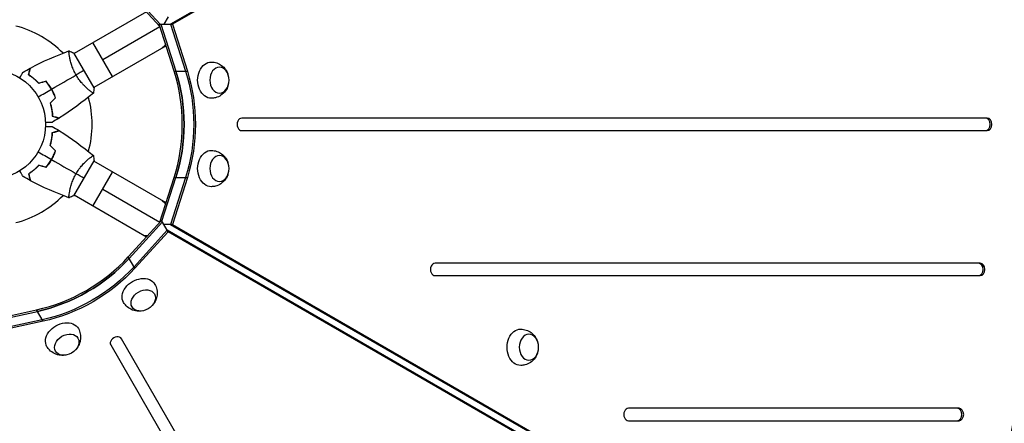
# Model space of a CAD drawing. Units: millimetres. Extents: x -7460 to 8521, y -6774 to 7520.
# Drawn here: x -4155 to -3205, y 252 to 642 of the extents above; entities that cross this region are included whole.
import ezdxf

# ---------------------------------------------------------------- set-up
doc = ezdxf.new("R2010")
doc.units = ezdxf.units.MM
doc.header["$LTSCALE"] = 20
doc.layers.add('2d', color=230, linetype='Continuous')

msp = doc.modelspace()

# ---------------------------------------------------------------- linework, layer by layer
at = {"layer": '2d'}
for p, q in [((-3376.86, 1002.7), (-4009.28, 637.58)), ((-3375.19, 1002.7), (-4007.6, 637.58)), ((-4019.6, 635.36), (-4050.11, 668.88)), ((-4049.27, 670.33), (-4019.47, 637.58)), ((-4032.69, 649.74), (-4102.47, 609.45)), ((-4020.31, 637.58), (-4007.6, 637.58)), ((-4005.83, 592.18), (-4020.31, 637.58)), ((-4020.31, 637.58), (-4020.31, 637.58)), ((-4018.64, 637.58), (-4018.64, 637.58)), ((-4018.64, 637.58), (-4004.15, 592.18)), ((-4011.68, 644.64), (-4015.77, 637.58)), ((-4009.28, 637.58), (-3994.79, 592.18)), ((-4007.6, 637.58), (-3993.12, 592.18)), ((-4074.79, 603.5), (-4019.6, 635.36)), ((-4065.29, 587.04), (-4084.29, 619.95)), ((-4083.22, 576.11), (-4102.72, 609.89)), ((-4013.69, 616.83), (-4083.47, 576.54)), ((-4106.97, 606.86), (-4106.97, 606.86)), ((-4005.83, 592.18), (-3993.12, 592.18)), ((-4125.32, 576.63), (-4125.15, 576.73)), ((-4124.12, 575.02), (-4124.29, 574.92)), ((-4123.32, 573.17), (-4123.15, 573.27)), ((-4087.97, 573.95), (-4087.97, 573.95)), ((-3221.07, 547), (-3940.69, 547)), ((-3940.69, 535), (-3221.07, 535)), ((-4125.32, 505.37), (-4125.15, 505.27)), ((-4123.62, 507.85), (-4123.8, 507.95)), ((-4123.32, 508.83), (-4123.15, 508.73)), ((-4102.72, 472.11), (-4083.22, 505.89)), ((-4087.97, 508.05), (-4087.97, 508.05)), ((-4013.69, 465.17), (-4083.47, 505.45)), ((-4084.29, 462.05), (-4065.29, 494.95)), ((-4019.6, 446.64), (-4005.83, 489.82)), ((-4017.62, 447.63), (-4004.15, 489.82)), ((-3994.79, 489.82), (-4009.28, 444.42)), ((-3993.12, 489.82), (-4007.6, 444.42)), ((-4005.83, 489.82), (-3993.12, 489.82)), ((-4074.79, 478.5), (-4019.6, 446.64)), ((-4106.97, 475.14), (-4106.97, 475.14)), ((-4032.69, 432.26), (-4102.47, 472.55)), ((-4050.11, 413.12), (-4018.04, 448.36)), ((-4049.27, 411.67), (-4017.2, 446.91)), ((-4018.04, 448.36), (-4018.04, 448.36)), ((-4011.69, 437.36), (-4018.04, 448.36)), ((-4017.2, 446.91), (-4017.2, 446.91)), ((-4017.2, 446.91), (-4017.2, 446.91)), ((-4012.52, 438.8), (-4044.59, 403.56)), ((-4011.69, 437.36), (-4043.76, 402.11)), ((-4007.6, 444.42), (-4015.77, 444.42)), ((-3380.11, 73.68), (-4012.52, 438.8)), ((-3379.27, 72.23), (-4011.69, 437.36)), ((-4009.28, 444.42), (-3376.86, 79.3)), ((-4007.6, 444.42), (-3375.19, 79.3)), ((-4043.76, 402.11), (-4050.11, 413.12)), ((-3227.78, 407), (-3754.04, 407)), ((-3754.04, 395), (-3227.78, 395)), ((-4183.04, 352.28), (-4138.76, 361.94)), ((-4132.4, 350.93), (-4138.76, 361.94)), ((-4181.19, 351.05), (-4137.92, 360.49)), ((-4133.24, 352.38), (-4179.8, 342.23)), ((-4132.4, 350.93), (-4178.96, 340.78)), ((-3696.86, -289.09), (-4056.67, 334.12)), ((-4067.06, 328.12), (-3707.25, -295.09)), ((-3248.24, 267), (-3567.39, 267)), ((-3567.39, 255), (-3248.24, 255))]:
    msp.add_line(p, q, dxfattribs=at)
msp.add_circle((-4183.04, 541), 53, dxfattribs=at)
for start, end in [(44.48772, 75.51236), (344.48758, 15.51222), (284.48761, 315.51236)]:
    msp.add_arc((-4183.04, 541), 98, start, end, dxfattribs=at)
for centre, major_axis, start_param, end_param in [((-4031.94, 541), (0, 1160.69), 4.321346, 5.103432), ((-4094.47, 541), (0, 129.76), 4.30694, 5.117838), ((-4092.8, 541), (0, 129.76), 4.30694, 5.117838), ((-3940.69, 541), (0, 6), 0, 3.141593), ((-3222.74, 541), (0, 6), 3.141593, 6.283185), ((-3221.07, 541), (0, 6), 3.141593, 6.283185), ((-4138.76, 464.3), (112.37, 64.88), 4.30694, 5.117838), ((-4137.92, 462.85), (112.37, 64.88), 4.30694, 5.117838), ((-3754.04, 401), (0, 6), 0, 3.141593), ((-3229.45, 401), (0, 6), 3.141593, 6.283185), ((-3227.78, 401), (0, 6), 3.141593, 6.283185), ((-4061.87, 331.12), (5.2, 3), 0, 3.141593), ((-3567.39, 261), (0, 6), 0, 3.141593), ((-3249.92, 261), (0, 6), 3.141593, 6.283185), ((-3248.24, 261), (0, 6), 3.141593, 6.283185)]:
    msp.add_ellipse(centre, major_axis=major_axis, ratio=0.74345, start_param=start_param, end_param=end_param, dxfattribs=at)
at = {"layer": '2d', "extrusion": (0, 0, -1)}
for centre, major_axis, ratio, start_param, end_param in [((-4026.89, 631.15), (-9.5, 16.45), 0.61457, 2.736703, 3.141593), ((-3970.17, 583.66), (0, 17.5), 0.74345, 3.12915, 6.295628), ((-4092.8, 541), (0, 129.76), 0.74345, 1.165348, 1.976245), ((-4083.44, 541), (0, 129.76), 0.74345, 1.165348, 1.976245), ((-4081.77, 541), (0, 129.76), 0.74345, 1.165348, 1.976245), ((-3962.15, 583.66), (0, 12.5), 0.74345, 3.141593, 9.424778), ((-3970.17, 498.34), (0, 17.5), 0.74345, 3.12915, 6.295628), ((-3962.15, 498.34), (0, 12.5), 0.74345, 3.141593, 9.424778), ((-4026.89, 450.84), (9.5, 16.45), 0.61457, 0, 0.404933), ((-4026.89, 450.84), (9.5, 16.45), 0.61457, 2.736703, 3.141593), ((-4137.92, 462.85), (112.37, 64.88), 0.74345, 1.165348, 1.976245), ((-4133.24, 454.74), (112.37, 64.88), 0.74345, 1.165348, 1.976245), ((-4132.4, 453.29), (112.37, 64.88), 0.74345, 1.165348, 1.976245), ((-4039.66, 377.98), (15.16, 8.75), 0.74345, 3.12915, 6.295628), ((-4035.65, 371.03), (10.83, 6.25), 0.74345, 3.141593, 9.424778), ((-4113.55, 335.32), (15.16, 8.75), 0.74345, 3.12915, 6.295628), ((-3671.46, 325.87), (0, 17.5), 0.74345, 3.12915, 6.295628), ((-4109.54, 328.37), (10.83, 6.25), 0.74345, 3.141593, 9.424778), ((-3663.43, 325.87), (0, 12.5), 0.74345, 3.141593, 9.424778)]:
    msp.add_ellipse(centre, major_axis=major_axis, ratio=ratio, start_param=start_param, end_param=end_param, dxfattribs=at)
at = {"layer": '2d'}
for points in [[(-4144.5, 595.38), (-4132.53, 601.7), (-4120.1, 607.21), (-4107.38, 611.83)], [(-4107.32, 611.85), (-4105.83, 611.32), (-4104.24, 610.65), (-4102.72, 609.89)], [(-4151.68, 591.46), (-4149.38, 592.75), (-4147.07, 594.02), (-4144.74, 595.25)], [(-4092.97, 593), (-4095.17, 591.73), (-4097.71, 590.26), (-4100.53, 588.64)], [(-4129.54, 582.34), (-4131.87, 581.72), (-4134.21, 581.09), (-4136.54, 580.46)], [(-4129.47, 582.57), (-4131.81, 581.94), (-4134.14, 581.31), (-4136.48, 580.69)], [(-4124.12, 575.02), (-4116.19, 579.59), (-4108.32, 584.14), (-4100.53, 588.64)], [(-4137.14, 567.5), (-4132.84, 569.98), (-4128.56, 572.45), (-4124.29, 574.92)], [(-4083.87, 571.11), (-4094.23, 562.4), (-4105.22, 554.39), (-4116.67, 547.19)], [(-4083.22, 576.11), (-4083.32, 574.42), (-4083.54, 572.71), (-4083.82, 571.15)], [(-4083.82, 571.15), (-4083.82, 571.15), (-4083.82, 571.15), (-4083.82, 571.15)], [(-4120.49, 566.66), (-4122.2, 564.95), (-4123.9, 563.24), (-4125.61, 561.54)], [(-4120.26, 566.61), (-4121.97, 564.9), (-4123.68, 563.19), (-4125.39, 561.48)], [(-4116.9, 547.05), (-4119.14, 545.64), (-4121.39, 544.27), (-4123.66, 542.93)], [(-4123.66, 539.07), (-4121.39, 537.73), (-4119.14, 536.36), (-4116.9, 534.95)], [(-4116.67, 534.81), (-4105.22, 527.61), (-4094.23, 519.6), (-4083.87, 510.89)], [(-4137.14, 514.5), (-4132.84, 512.02), (-4128.56, 509.55), (-4124.29, 507.08)], [(-4120.49, 515.34), (-4122.2, 517.05), (-4123.9, 518.76), (-4125.61, 520.46)], [(-4120.26, 515.39), (-4121.97, 517.1), (-4123.68, 518.81), (-4125.39, 520.52)], [(-4124.12, 506.98), (-4116.19, 502.41), (-4108.32, 497.86), (-4100.53, 493.36)], [(-4083.82, 510.85), (-4083.53, 509.29), (-4083.32, 507.58), (-4083.22, 505.89)], [(-4129.54, 499.66), (-4131.87, 500.28), (-4134.21, 500.91), (-4136.54, 501.54)], [(-4129.47, 499.43), (-4131.81, 500.06), (-4134.14, 500.69), (-4136.48, 501.31)], [(-4144.74, 486.75), (-4147.07, 487.98), (-4149.38, 489.25), (-4151.68, 490.54)], [(-4107.38, 470.17), (-4120.1, 474.79), (-4132.53, 480.3), (-4144.5, 486.62)], [(-4092.97, 489), (-4095.17, 490.27), (-4097.71, 491.74), (-4100.53, 493.36)], [(-4102.72, 472.11), (-4104.24, 471.35), (-4105.83, 470.68), (-4107.32, 470.15)]]:
    msp.add_open_spline(points, degree=3, dxfattribs=at)
for points, knots in [([(-4100.53, 588.64), (-4100.97, 589.38), (-4101.37, 590.14), (-4102.14, 591.65), (-4102.5, 592.4), (-4103.01, 593.54), (-4103.18, 593.92), (-4103.49, 594.68), (-4103.65, 595.06), (-4104.09, 596.19), (-4104.36, 596.93), (-4104.86, 598.38), (-4105.09, 599.09), (-4105.51, 600.48), (-4105.7, 601.17), (-4106.22, 603.14), (-4106.49, 604.36), (-4106.82, 606.03), (-4106.92, 606.56), (-4107.08, 607.55), (-4107.15, 608.01), (-4107.33, 609.28), (-4107.41, 609.99), (-4107.46, 610.82), (-4107.47, 611.05), (-4107.47, 611.43), (-4107.46, 611.57), (-4107.44, 611.72), (-4107.43, 611.76), (-4107.4, 611.81), (-4107.39, 611.83), (-4107.34, 611.84), (-4107.32, 611.85), (-4107.32, 611.85), (-4107.32, 611.85), (-4107.32, 611.85)], [0.16356818, 0.16356818, 0.16356818, 0.16356818, 0.1661247, 0.1661247, 0.16868122, 0.16868122, 0.16995948, 0.16995948, 0.17123774, 0.17123774, 0.17379425, 0.17379425, 0.17635077, 0.17635077, 0.17890729, 0.17890729, 0.18402032, 0.18402032, 0.18657684, 0.18657684, 0.18913336, 0.18913336, 0.19424639, 0.19424639, 0.19680291, 0.19680291, 0.19935943, 0.19935943, 0.20063769, 0.20063769, 0.20191595, 0.20191595, 0.20447247, 0.20447247, 0.20490292, 0.20490292, 0.20490292, 0.20490292]), ([(-3970.01, 601.16), (-3968.17, 601.13), (-3966.34, 600.8), (-3962.93, 599.62), (-3961.37, 598.77), (-3958.56, 596.7), (-3957.37, 595.46), (-3955.31, 592.71), (-3954.53, 591.19), (-3953.94, 589.55), (-3953.89, 589.41), (-3953.84, 589.26)], [0.012443, 0.012443, 0.012443, 0.012443, 0.250402, 0.250402, 0.500153, 0.500153, 0.782364, 0.782364, 1.115972, 1.115972, 1.147929, 1.147929, 1.147929, 1.147929]), ([(-4154.89, 585.9), (-4154.79, 586.08), (-4154.69, 586.25), (-4154.17, 587.15), (-4153.77, 587.83), (-4153.24, 588.77), (-4153.06, 589.06), (-4152.75, 589.61), (-4152.6, 589.86), (-4152.34, 590.32), (-4152.22, 590.52), (-4152.02, 590.87), (-4151.94, 591.02), (-4151.8, 591.24), (-4151.76, 591.32), (-4151.72, 591.39), (-4151.72, 591.4), (-4151.71, 591.41), (-4151.71, 591.41), (-4151.7, 591.43), (-4151.69, 591.44), (-4151.68, 591.45), (-4151.68, 591.46), (-4151.68, 591.46)], [0.00292306, 0.00292306, 0.00292306, 0.00292306, 0.00379004, 0.00379004, 0.00758008, 0.00758008, 0.0094751, 0.0094751, 0.01137012, 0.01137012, 0.01326514, 0.01326514, 0.01516016, 0.01516016, 0.01705518, 0.01705518, 0.01800269, 0.01800269, 0.0189502, 0.0189502, 0.02274024, 0.02274024, 0.02935902, 0.02935902, 0.02935902, 0.02935902]), ([(-4146.49, 588.71), (-4146.29, 589.46), (-4146.1, 590.16), (-4145.76, 591.45), (-4145.6, 592.04), (-4145.39, 592.83), (-4145.32, 593.08), (-4145.2, 593.54), (-4145.14, 593.75), (-4144.98, 594.33), (-4144.9, 594.63), (-4144.82, 594.94), (-4144.8, 595.02), (-4144.78, 595.11), (-4144.77, 595.13), (-4144.76, 595.16), (-4144.76, 595.17), (-4144.75, 595.2), (-4144.75, 595.22), (-4144.74, 595.24), (-4144.74, 595.24), (-4144.74, 595.25), (-4144.74, 595.25), (-4144.74, 595.25)], [0, 0, 0, 0, 0.0035063, 0.0035063, 0.0070126, 0.0070126, 0.00876575, 0.00876575, 0.0105189, 0.0105189, 0.0140252, 0.0140252, 0.01577835, 0.01577835, 0.01665493, 0.01665493, 0.0175315, 0.0175315, 0.02103781, 0.02103781, 0.02454411, 0.02454411, 0.0274484, 0.0274484, 0.0274484, 0.0274484]), ([(-4146.26, 588.8), (-4146.06, 589.55), (-4145.87, 590.25), (-4145.52, 591.54), (-4145.36, 592.14), (-4145.15, 592.93), (-4145.09, 593.18), (-4144.96, 593.64), (-4144.9, 593.86), (-4144.75, 594.44), (-4144.67, 594.74), (-4144.58, 595.06), (-4144.56, 595.14), (-4144.53, 595.26), (-4144.52, 595.29), (-4144.51, 595.33), (-4144.5, 595.34), (-4144.5, 595.36), (-4144.5, 595.37), (-4144.5, 595.38), (-4144.5, 595.38), (-4144.5, 595.38)], [0, 0, 0, 0, 0.00350666, 0.00350666, 0.00701332, 0.00701332, 0.00876665, 0.00876665, 0.01051997, 0.01051997, 0.01402663, 0.01402663, 0.01577996, 0.01577996, 0.01753329, 0.01753329, 0.02103995, 0.02103995, 0.02454661, 0.02454661, 0.02744921, 0.02744921, 0.02744921, 0.02744921]), ([(-4136.54, 580.46), (-4137.41, 581.4), (-4138.27, 582.26), (-4139.99, 583.85), (-4140.84, 584.59), (-4142.11, 585.61), (-4142.52, 585.94), (-4143.35, 586.57), (-4143.77, 586.87), (-4144.98, 587.73), (-4145.76, 588.25), (-4146.49, 588.71)], [0, 0, 0, 0, 0.00404294, 0.00404294, 0.00808588, 0.00808588, 0.01010735, 0.01010735, 0.01212882, 0.01212882, 0.01617176, 0.01617176, 0.01617176, 0.01617176]), ([(-4136.48, 580.69), (-4137.33, 581.6), (-4138.18, 582.45), (-4139.87, 584.01), (-4140.71, 584.74), (-4142.36, 586.08), (-4143.18, 586.7), (-4144.78, 587.83), (-4145.54, 588.34), (-4146.26, 588.8)], [0, 0, 0, 0, 0.00398181, 0.00398181, 0.00796362, 0.00796362, 0.01194542, 0.01194542, 0.01592723, 0.01592723, 0.01592723, 0.01592723]), ([(-4124.29, 574.92), (-4125.06, 576.26), (-4125.89, 577.55), (-4127.21, 579.41), (-4127.66, 580.01), (-4128.59, 581.2), (-4129.06, 581.78), (-4129.54, 582.34)], [0.009233803, 0.009233803, 0.009233803, 0.009233803, 0.013850802, 0.013850802, 0.016159301, 0.016159301, 0.0184678, 0.0184678, 0.0184678, 0.0184678]), ([(-4124.12, 575.02), (-4124.9, 576.39), (-4125.75, 577.7), (-4127.09, 579.59), (-4127.55, 580.21), (-4128.5, 581.41), (-4128.98, 582), (-4129.47, 582.57)], [0.009405818, 0.009405818, 0.009405818, 0.009405818, 0.01410835, 0.01410835, 0.016459616, 0.016459616, 0.018810883, 0.018810883, 0.018810883, 0.018810883]), ([(-4083.82, 571.15), (-4083.82, 571.15), (-4083.82, 571.15), (-4083.82, 571.15), (-4083.84, 571.13), (-4083.88, 571.1), (-4083.9, 571.1), (-4083.96, 571.1), (-4084, 571.11), (-4084.24, 571.21), (-4084.57, 571.4), (-4085.26, 571.86), (-4085.52, 572.04), (-4086.1, 572.47), (-4086.41, 572.71), (-4087.43, 573.5), (-4088.2, 574.14), (-4089.27, 575.07), (-4089.49, 575.27), (-4089.94, 575.67), (-4090.16, 575.87), (-4090.85, 576.51), (-4091.31, 576.96), (-4092.27, 577.91), (-4092.76, 578.4), (-4093.5, 579.19), (-4093.75, 579.47), (-4094.26, 580.02), (-4094.51, 580.31), (-4095.77, 581.76), (-4096.77, 583), (-4098.24, 585.02), (-4098.72, 585.72), (-4099.65, 587.16), (-4100.1, 587.89), (-4100.53, 588.64)], [0.12220864, 0.12220864, 0.12220864, 0.12220864, 0.12268837, 0.12268837, 0.12524335, 0.12524335, 0.12652085, 0.12652085, 0.12779834, 0.12779834, 0.13290832, 0.13290832, 0.13546331, 0.13546331, 0.1380183, 0.1380183, 0.14312827, 0.14312827, 0.14440577, 0.14440577, 0.14568326, 0.14568326, 0.14823825, 0.14823825, 0.15079324, 0.15079324, 0.15207073, 0.15207073, 0.15334823, 0.15334823, 0.15845821, 0.15845821, 0.16101319, 0.16101319, 0.16356818, 0.16356818, 0.16356818, 0.16356818]), ([(-4120.49, 566.66), (-4120.98, 568.05), (-4121.54, 569.43), (-4122.48, 571.5), (-4122.82, 572.19), (-4123.53, 573.56), (-4123.9, 574.25), (-4124.29, 574.92)], [0, 0, 0, 0, 0.004616902, 0.004616902, 0.006925353, 0.006925353, 0.009233803, 0.009233803, 0.009233803, 0.009233803]), ([(-4120.26, 566.61), (-4120.75, 568.02), (-4121.32, 569.43), (-4122.28, 571.54), (-4122.62, 572.24), (-4123.34, 573.64), (-4123.72, 574.34), (-4124.12, 575.02)], [0, 0, 0, 0, 0.004702909, 0.004702909, 0.007054363, 0.007054363, 0.009405818, 0.009405818, 0.009405818, 0.009405818]), ([(-3953.84, 578.06), (-3954.36, 576.5), (-3955.14, 574.9), (-3957.37, 571.82), (-3958.82, 570.33), (-3962.23, 568.05), (-3964.06, 567.19), (-3967.35, 566.37), (-3968.68, 566.19), (-3970.01, 566.16)], [1.993664, 1.993664, 1.993664, 1.993664, 2.344042, 2.344042, 2.680571, 2.680571, 2.956606, 2.956606, 3.12915, 3.12915, 3.12915, 3.12915]), ([(-4125.61, 561.54), (-4125.24, 560.32), (-4124.93, 559.14), (-4124.4, 556.86), (-4124.19, 555.75), (-4123.94, 554.14), (-4123.86, 553.62), (-4123.73, 552.58), (-4123.68, 552.07), (-4123.54, 550.59), (-4123.48, 549.66), (-4123.45, 548.8)], [0, 0, 0, 0, 0.00404294, 0.00404294, 0.00808588, 0.00808588, 0.01010735, 0.01010735, 0.01212882, 0.01212882, 0.01617176, 0.01617176, 0.01617176, 0.01617176]), ([(-4125.39, 561.48), (-4125.02, 560.29), (-4124.72, 559.13), (-4124.2, 556.88), (-4123.99, 555.79), (-4123.66, 553.69), (-4123.53, 552.67), (-4123.35, 550.72), (-4123.29, 549.8), (-4123.26, 548.95)], [0, 0, 0, 0, 0.00398181, 0.00398181, 0.00796362, 0.00796362, 0.01194542, 0.01194542, 0.01592723, 0.01592723, 0.01592723, 0.01592723]), ([(-4123.66, 542.93), (-4123.66, 542.93), (-4123.67, 542.93), (-4123.69, 542.93), (-4123.7, 542.93), (-4123.72, 542.93), (-4123.72, 542.93), (-4123.74, 542.93), (-4123.76, 542.93), (-4123.84, 542.93), (-4123.94, 542.93), (-4124.34, 542.93), (-4124.75, 542.93), (-4125.55, 542.93), (-4125.84, 542.93), (-4126.47, 542.93), (-4126.81, 542.93), (-4127.87, 542.93), (-4128.65, 542.93), (-4129.69, 542.93), (-4129.88, 542.93), (-4130.07, 542.93)], [0.03093242, 0.03093242, 0.03093242, 0.03093242, 0.03756195, 0.03756195, 0.04131815, 0.04131815, 0.04225719, 0.04225719, 0.04319624, 0.04319624, 0.04507434, 0.04507434, 0.04883054, 0.04883054, 0.05070863, 0.05070863, 0.05258673, 0.05258673, 0.05634293, 0.05634293, 0.05718798, 0.05718798, 0.05718798, 0.05718798]), ([(-4123.45, 548.8), (-4122.7, 548.6), (-4122, 548.41), (-4120.71, 548.06), (-4120.12, 547.91), (-4119.33, 547.69), (-4119.08, 547.63), (-4118.62, 547.5), (-4118.41, 547.45), (-4117.83, 547.29), (-4117.53, 547.21), (-4117.22, 547.13), (-4117.14, 547.11), (-4117.05, 547.08), (-4117.03, 547.08), (-4116.99, 547.07), (-4116.98, 547.07), (-4116.95, 547.06), (-4116.94, 547.05), (-4116.92, 547.05), (-4116.91, 547.05), (-4116.91, 547.05), (-4116.9, 547.05), (-4116.9, 547.05)], [0, 0, 0, 0, 0.0035063, 0.0035063, 0.0070126, 0.0070126, 0.00876575, 0.00876575, 0.0105189, 0.0105189, 0.0140252, 0.0140252, 0.01577835, 0.01577835, 0.01665493, 0.01665493, 0.0175315, 0.0175315, 0.02103781, 0.02103781, 0.02454411, 0.02454411, 0.0274484, 0.0274484, 0.0274484, 0.0274484]), ([(-4123.26, 548.95), (-4122.5, 548.75), (-4121.8, 548.56), (-4120.51, 548.22), (-4119.92, 548.06), (-4119.12, 547.85), (-4118.87, 547.78), (-4118.41, 547.66), (-4118.2, 547.6), (-4117.62, 547.44), (-4117.31, 547.36), (-4117, 547.28), (-4116.91, 547.25), (-4116.79, 547.22), (-4116.76, 547.21), (-4116.73, 547.2), (-4116.71, 547.2), (-4116.69, 547.19), (-4116.68, 547.19), (-4116.68, 547.19), (-4116.67, 547.19), (-4116.67, 547.19)], [0, 0, 0, 0, 0.00350666, 0.00350666, 0.00701332, 0.00701332, 0.00876665, 0.00876665, 0.01051997, 0.01051997, 0.01402663, 0.01402663, 0.01577996, 0.01577996, 0.01753329, 0.01753329, 0.02103995, 0.02103995, 0.02454661, 0.02454661, 0.02744921, 0.02744921, 0.02744921, 0.02744921]), ([(-4130.07, 539.07), (-4129.87, 539.07), (-4129.68, 539.07), (-4128.64, 539.07), (-4127.85, 539.07), (-4126.77, 539.07), (-4126.43, 539.07), (-4125.8, 539.07), (-4125.51, 539.07), (-4124.98, 539.07), (-4124.75, 539.07), (-4124.34, 539.07), (-4124.17, 539.07), (-4123.91, 539.07), (-4123.82, 539.07), (-4123.74, 539.07), (-4123.73, 539.07), (-4123.72, 539.07), (-4123.72, 539.07), (-4123.7, 539.07), (-4123.69, 539.07), (-4123.67, 539.07), (-4123.66, 539.07), (-4123.66, 539.07)], [0.00292306, 0.00292306, 0.00292306, 0.00292306, 0.00379004, 0.00379004, 0.00758008, 0.00758008, 0.0094751, 0.0094751, 0.01137012, 0.01137012, 0.01326514, 0.01326514, 0.01516016, 0.01516016, 0.01705518, 0.01705518, 0.01800269, 0.01800269, 0.0189502, 0.0189502, 0.02274024, 0.02274024, 0.02935902, 0.02935902, 0.02935902, 0.02935902]), ([(-4125.61, 520.46), (-4125.24, 521.68), (-4124.93, 522.86), (-4124.4, 525.14), (-4124.19, 526.25), (-4123.94, 527.86), (-4123.86, 528.38), (-4123.73, 529.42), (-4123.68, 529.93), (-4123.54, 531.41), (-4123.48, 532.34), (-4123.45, 533.2)], [0, 0, 0, 0, 0.00404294, 0.00404294, 0.00808588, 0.00808588, 0.01010735, 0.01010735, 0.01212882, 0.01212882, 0.01617176, 0.01617176, 0.01617176, 0.01617176]), ([(-4125.39, 520.52), (-4125.02, 521.71), (-4124.72, 522.87), (-4124.2, 525.12), (-4123.99, 526.21), (-4123.66, 528.31), (-4123.53, 529.33), (-4123.35, 531.28), (-4123.29, 532.2), (-4123.26, 533.05)], [0, 0, 0, 0, 0.00398181, 0.00398181, 0.00796362, 0.00796362, 0.01194542, 0.01194542, 0.01592723, 0.01592723, 0.01592723, 0.01592723]), ([(-4123.45, 533.2), (-4122.7, 533.4), (-4122, 533.59), (-4120.71, 533.94), (-4120.12, 534.09), (-4119.33, 534.3), (-4119.08, 534.37), (-4118.62, 534.5), (-4118.41, 534.55), (-4117.83, 534.71), (-4117.53, 534.79), (-4117.22, 534.87), (-4117.14, 534.89), (-4117.05, 534.92), (-4117.03, 534.92), (-4116.99, 534.93), (-4116.98, 534.93), (-4116.95, 534.94), (-4116.94, 534.95), (-4116.92, 534.95), (-4116.91, 534.95), (-4116.91, 534.95), (-4116.9, 534.95), (-4116.9, 534.95)], [0, 0, 0, 0, 0.0035063, 0.0035063, 0.0070126, 0.0070126, 0.00876575, 0.00876575, 0.0105189, 0.0105189, 0.0140252, 0.0140252, 0.01577835, 0.01577835, 0.01665493, 0.01665493, 0.0175315, 0.0175315, 0.02103781, 0.02103781, 0.02454411, 0.02454411, 0.0274484, 0.0274484, 0.0274484, 0.0274484]), ([(-4123.26, 533.05), (-4122.5, 533.25), (-4121.8, 533.44), (-4120.51, 533.78), (-4119.92, 533.94), (-4119.12, 534.15), (-4118.87, 534.22), (-4118.41, 534.34), (-4118.2, 534.4), (-4117.62, 534.56), (-4117.31, 534.64), (-4117, 534.72), (-4116.91, 534.75), (-4116.79, 534.78), (-4116.76, 534.79), (-4116.73, 534.8), (-4116.71, 534.8), (-4116.69, 534.81), (-4116.68, 534.81), (-4116.68, 534.81), (-4116.67, 534.81), (-4116.67, 534.81)], [0, 0, 0, 0, 0.00350666, 0.00350666, 0.00701332, 0.00701332, 0.00876665, 0.00876665, 0.01051997, 0.01051997, 0.01402663, 0.01402663, 0.01577996, 0.01577996, 0.01753329, 0.01753329, 0.02103995, 0.02103995, 0.02454661, 0.02454661, 0.02744921, 0.02744921, 0.02744921, 0.02744921]), ([(-4124.29, 507.08), (-4123.51, 508.42), (-4122.81, 509.78), (-4121.86, 511.85), (-4121.56, 512.55), (-4121, 513.95), (-4120.73, 514.65), (-4120.49, 515.34)], [0.009233803, 0.009233803, 0.009233803, 0.009233803, 0.013850802, 0.013850802, 0.016159301, 0.016159301, 0.0184678, 0.0184678, 0.0184678, 0.0184678]), ([(-4124.12, 506.98), (-4123.33, 508.35), (-4122.61, 509.73), (-4121.65, 511.84), (-4121.34, 512.55), (-4120.77, 513.98), (-4120.51, 514.69), (-4120.26, 515.39)], [0.009405818, 0.009405818, 0.009405818, 0.009405818, 0.01410835, 0.01410835, 0.016459616, 0.016459616, 0.018810883, 0.018810883, 0.018810883, 0.018810883]), ([(-3970.01, 515.84), (-3968.17, 515.8), (-3966.34, 515.47), (-3962.93, 514.3), (-3961.37, 513.44), (-3958.56, 511.38), (-3957.37, 510.14), (-3955.31, 507.38), (-3954.53, 505.86), (-3953.94, 504.22), (-3953.89, 504.08), (-3953.84, 503.94)], [0.012443, 0.012443, 0.012443, 0.012443, 0.250402, 0.250402, 0.500153, 0.500153, 0.782364, 0.782364, 1.115972, 1.115972, 1.147929, 1.147929, 1.147929, 1.147929]), ([(-4129.54, 499.66), (-4128.58, 500.78), (-4127.66, 501.95), (-4126.35, 503.81), (-4125.92, 504.44), (-4125.08, 505.74), (-4124.68, 506.41), (-4124.29, 507.08)], [0, 0, 0, 0, 0.004616902, 0.004616902, 0.006925353, 0.006925353, 0.009233803, 0.009233803, 0.009233803, 0.009233803]), ([(-4129.47, 499.43), (-4128.5, 500.57), (-4127.56, 501.76), (-4126.21, 503.65), (-4125.78, 504.29), (-4124.93, 505.62), (-4124.51, 506.3), (-4124.12, 506.98)], [0, 0, 0, 0, 0.004702909, 0.004702909, 0.007054363, 0.007054363, 0.009405818, 0.009405818, 0.009405818, 0.009405818]), ([(-4100.53, 493.36), (-4100.1, 494.11), (-4099.65, 494.84), (-4098.73, 496.26), (-4098.25, 496.96), (-4097.52, 497.96), (-4097.28, 498.3), (-4096.78, 498.95), (-4096.53, 499.28), (-4095.77, 500.22), (-4095.26, 500.83), (-4094.26, 501.98), (-4093.75, 502.54), (-4092.76, 503.6), (-4092.26, 504.11), (-4090.81, 505.54), (-4089.89, 506.38), (-4088.61, 507.5), (-4088.2, 507.85), (-4087.43, 508.49), (-4087.06, 508.79), (-4086.05, 509.58), (-4085.47, 510), (-4084.79, 510.46), (-4084.59, 510.58), (-4084.26, 510.77), (-4084.14, 510.84), (-4083.99, 510.89), (-4083.96, 510.9), (-4083.9, 510.9), (-4083.88, 510.9), (-4083.84, 510.86), (-4083.82, 510.85), (-4083.82, 510.85), (-4083.82, 510.85), (-4083.82, 510.85)], [0.16356818, 0.16356818, 0.16356818, 0.16356818, 0.1661247, 0.1661247, 0.16868122, 0.16868122, 0.16995948, 0.16995948, 0.17123774, 0.17123774, 0.17379425, 0.17379425, 0.17635077, 0.17635077, 0.17890729, 0.17890729, 0.18402032, 0.18402032, 0.18657684, 0.18657684, 0.18913336, 0.18913336, 0.19424639, 0.19424639, 0.19680291, 0.19680291, 0.19935943, 0.19935943, 0.20063769, 0.20063769, 0.20191595, 0.20191595, 0.20447247, 0.20447247, 0.20490292, 0.20490292, 0.20490292, 0.20490292]), ([(-4151.68, 490.54), (-4151.68, 490.54), (-4151.68, 490.55), (-4151.69, 490.56), (-4151.7, 490.57), (-4151.71, 490.59), (-4151.71, 490.59), (-4151.72, 490.61), (-4151.73, 490.62), (-4151.77, 490.7), (-4151.82, 490.78), (-4152.02, 491.13), (-4152.23, 491.49), (-4152.62, 492.18), (-4152.77, 492.43), (-4153.08, 492.97), (-4153.25, 493.26), (-4153.78, 494.19), (-4154.18, 494.86), (-4154.69, 495.76), (-4154.79, 495.93), (-4154.89, 496.1)], [0.03093242, 0.03093242, 0.03093242, 0.03093242, 0.03756195, 0.03756195, 0.04131815, 0.04131815, 0.04225719, 0.04225719, 0.04319624, 0.04319624, 0.04507434, 0.04507434, 0.04883054, 0.04883054, 0.05070863, 0.05070863, 0.05258673, 0.05258673, 0.05634293, 0.05634293, 0.05718798, 0.05718798, 0.05718798, 0.05718798]), ([(-4136.54, 501.54), (-4137.41, 500.6), (-4138.27, 499.74), (-4139.99, 498.15), (-4140.84, 497.41), (-4142.11, 496.39), (-4142.52, 496.06), (-4143.35, 495.43), (-4143.77, 495.13), (-4144.98, 494.27), (-4145.76, 493.75), (-4146.49, 493.29)], [0, 0, 0, 0, 0.00404294, 0.00404294, 0.00808588, 0.00808588, 0.01010735, 0.01010735, 0.01212882, 0.01212882, 0.01617176, 0.01617176, 0.01617176, 0.01617176]), ([(-4136.48, 501.31), (-4137.33, 500.4), (-4138.18, 499.55), (-4139.87, 497.99), (-4140.71, 497.26), (-4142.36, 495.92), (-4143.18, 495.3), (-4144.78, 494.17), (-4145.54, 493.66), (-4146.26, 493.2)], [0, 0, 0, 0, 0.00398181, 0.00398181, 0.00796362, 0.00796362, 0.01194542, 0.01194542, 0.01592723, 0.01592723, 0.01592723, 0.01592723]), ([(-4146.49, 493.29), (-4146.29, 492.54), (-4146.1, 491.84), (-4145.76, 490.55), (-4145.6, 489.96), (-4145.39, 489.17), (-4145.32, 488.92), (-4145.2, 488.46), (-4145.14, 488.25), (-4144.98, 487.67), (-4144.9, 487.37), (-4144.82, 487.06), (-4144.8, 486.98), (-4144.78, 486.89), (-4144.77, 486.87), (-4144.76, 486.84), (-4144.76, 486.83), (-4144.75, 486.8), (-4144.75, 486.78), (-4144.74, 486.76), (-4144.74, 486.76), (-4144.74, 486.75), (-4144.74, 486.75), (-4144.74, 486.75)], [0, 0, 0, 0, 0.0035063, 0.0035063, 0.0070126, 0.0070126, 0.00876575, 0.00876575, 0.0105189, 0.0105189, 0.0140252, 0.0140252, 0.01577835, 0.01577835, 0.01665493, 0.01665493, 0.0175315, 0.0175315, 0.02103781, 0.02103781, 0.02454411, 0.02454411, 0.0274484, 0.0274484, 0.0274484, 0.0274484]), ([(-4146.26, 493.2), (-4146.06, 492.45), (-4145.87, 491.75), (-4145.52, 490.46), (-4145.36, 489.86), (-4145.15, 489.07), (-4145.09, 488.82), (-4144.96, 488.36), (-4144.9, 488.14), (-4144.75, 487.56), (-4144.67, 487.26), (-4144.58, 486.94), (-4144.56, 486.86), (-4144.53, 486.74), (-4144.52, 486.71), (-4144.51, 486.67), (-4144.5, 486.66), (-4144.5, 486.64), (-4144.5, 486.63), (-4144.5, 486.62), (-4144.5, 486.62), (-4144.5, 486.62)], [0, 0, 0, 0, 0.00350666, 0.00350666, 0.00701332, 0.00701332, 0.00876665, 0.00876665, 0.01051997, 0.01051997, 0.01402663, 0.01402663, 0.01577996, 0.01577996, 0.01753329, 0.01753329, 0.02103995, 0.02103995, 0.02454661, 0.02454661, 0.02744921, 0.02744921, 0.02744921, 0.02744921]), ([(-4107.32, 470.15), (-4107.32, 470.15), (-4107.32, 470.15), (-4107.32, 470.15), (-4107.34, 470.16), (-4107.39, 470.17), (-4107.41, 470.19), (-4107.43, 470.25), (-4107.44, 470.29), (-4107.48, 470.54), (-4107.48, 470.93), (-4107.42, 471.75), (-4107.4, 472.06), (-4107.32, 472.78), (-4107.27, 473.17), (-4107.09, 474.45), (-4106.92, 475.44), (-4106.65, 476.83), (-4106.59, 477.12), (-4106.46, 477.71), (-4106.4, 478), (-4106.19, 478.91), (-4106.04, 479.54), (-4105.69, 480.84), (-4105.51, 481.52), (-4105.19, 482.56), (-4105.08, 482.91), (-4104.85, 483.62), (-4104.73, 483.99), (-4104.11, 485.8), (-4103.53, 487.29), (-4102.51, 489.57), (-4102.15, 490.34), (-4101.37, 491.86), (-4100.97, 492.62), (-4100.53, 493.36)], [0.12220864, 0.12220864, 0.12220864, 0.12220864, 0.12268837, 0.12268837, 0.12524335, 0.12524335, 0.12652085, 0.12652085, 0.12779834, 0.12779834, 0.13290832, 0.13290832, 0.13546331, 0.13546331, 0.1380183, 0.1380183, 0.14312827, 0.14312827, 0.14440577, 0.14440577, 0.14568326, 0.14568326, 0.14823825, 0.14823825, 0.15079324, 0.15079324, 0.15207073, 0.15207073, 0.15334823, 0.15334823, 0.15845821, 0.15845821, 0.16101319, 0.16101319, 0.16356818, 0.16356818, 0.16356818, 0.16356818]), ([(-3953.84, 492.74), (-3954.36, 491.17), (-3955.14, 489.57), (-3957.37, 486.49), (-3958.82, 485.01), (-3962.23, 482.72), (-3964.06, 481.87), (-3967.35, 481.04), (-3968.68, 480.86), (-3970.01, 480.84)], [1.993664, 1.993664, 1.993664, 1.993664, 2.344042, 2.344042, 2.680571, 2.680571, 2.956606, 2.956606, 3.12915, 3.12915, 3.12915, 3.12915]), ([(-4024.42, 386.59), (-4023.53, 384.98), (-4022.91, 383.23), (-4022.22, 379.69), (-4022.18, 377.92), (-4022.56, 374.45), (-4023.04, 372.79), (-4024.39, 369.63), (-4025.32, 368.2), (-4026.44, 366.87), (-4026.54, 366.75), (-4026.64, 366.64)], [0.012443, 0.012443, 0.012443, 0.012443, 0.250402, 0.250402, 0.500153, 0.500153, 0.782364, 0.782364, 1.115972, 1.115972, 1.147929, 1.147929, 1.147929, 1.147929]), ([(-4036.34, 361.04), (-4037.96, 360.71), (-4039.73, 360.58), (-4043.51, 360.97), (-4045.53, 361.48), (-4049.21, 363.3), (-4050.87, 364.46), (-4053.22, 366.89), (-4054.05, 367.95), (-4054.73, 369.1)], [1.993664, 1.993664, 1.993664, 1.993664, 2.344042, 2.344042, 2.680571, 2.680571, 2.956606, 2.956606, 3.12915, 3.12915, 3.12915, 3.12915]), ([(-4098.32, 343.93), (-4097.42, 342.32), (-4096.8, 340.57), (-4096.11, 337.03), (-4096.07, 335.25), (-4096.45, 331.79), (-4096.93, 330.13), (-4098.29, 326.97), (-4099.22, 325.54), (-4100.34, 324.2), (-4100.44, 324.09), (-4100.54, 323.98)], [0.012443, 0.012443, 0.012443, 0.012443, 0.250402, 0.250402, 0.500153, 0.500153, 0.782364, 0.782364, 1.115972, 1.115972, 1.147929, 1.147929, 1.147929, 1.147929]), ([(-3671.29, 343.37), (-3669.45, 343.34), (-3667.62, 343), (-3664.22, 341.83), (-3662.66, 340.98), (-3659.84, 338.91), (-3658.65, 337.67), (-3656.59, 334.92), (-3655.82, 333.4), (-3655.22, 331.76), (-3655.17, 331.61), (-3655.12, 331.47)], [0.012443, 0.012443, 0.012443, 0.012443, 0.250402, 0.250402, 0.500153, 0.500153, 0.782364, 0.782364, 1.115972, 1.115972, 1.147929, 1.147929, 1.147929, 1.147929]), ([(-4110.24, 318.38), (-4111.86, 318.05), (-4113.62, 317.92), (-4117.41, 318.31), (-4119.42, 318.82), (-4123.1, 320.64), (-4124.76, 321.79), (-4127.12, 324.22), (-4127.94, 325.29), (-4128.63, 326.43)], [1.993664, 1.993664, 1.993664, 1.993664, 2.344042, 2.344042, 2.680571, 2.680571, 2.956606, 2.956606, 3.12915, 3.12915, 3.12915, 3.12915]), ([(-3655.12, 320.27), (-3655.65, 318.71), (-3656.42, 317.11), (-3658.65, 314.03), (-3660.1, 312.54), (-3663.51, 310.26), (-3665.35, 309.4), (-3668.63, 308.58), (-3669.96, 308.4), (-3671.29, 308.37)], [1.993664, 1.993664, 1.993664, 1.993664, 2.344042, 2.344042, 2.680571, 2.680571, 2.956606, 2.956606, 3.12915, 3.12915, 3.12915, 3.12915])]:
    msp.add_open_spline(points, degree=3, knots=knots, dxfattribs=at)

doc.saveas('drawing.dxf')
